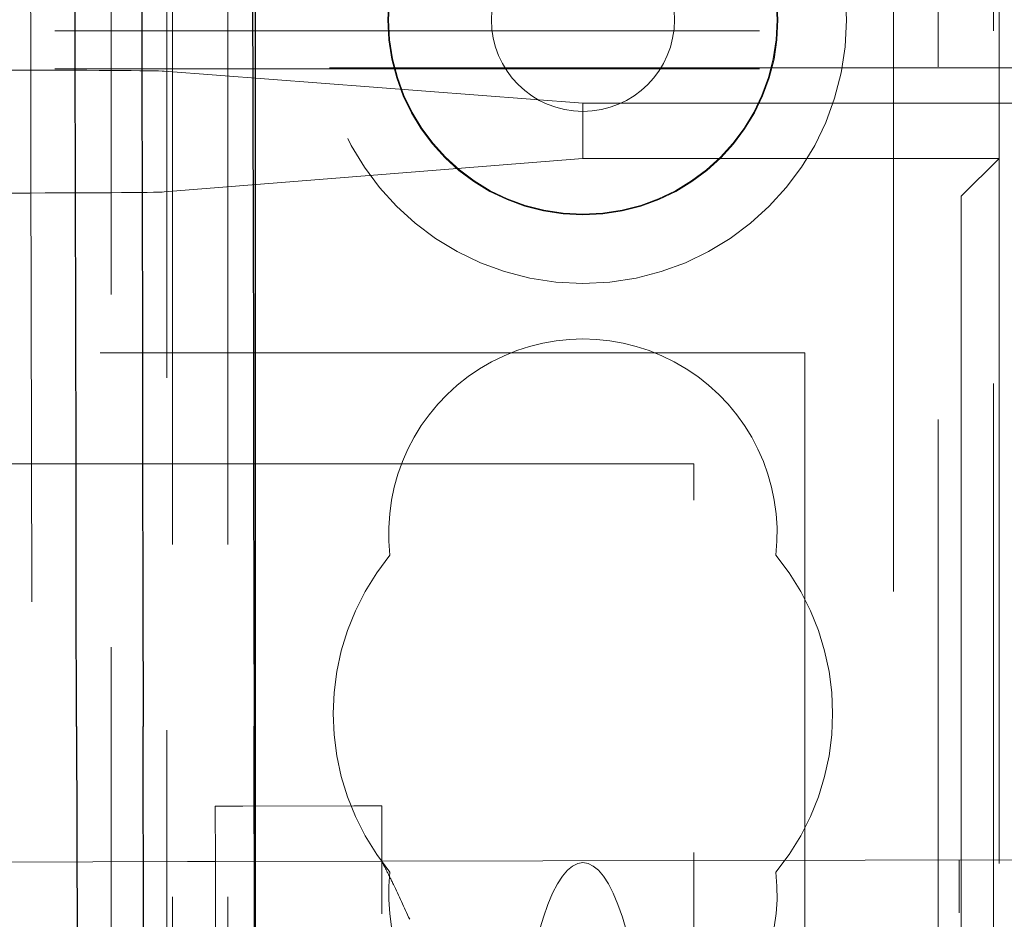
# Model space of a CAD drawing. Units: millimetres. Extents: x 11 to 205, y 5 to 292.
# Drawn here: x 108 to 110, y 182 to 183 of the extents above; entities that cross this region are included whole.
import ezdxf

# ---------------------------------------------------------------- set-up
doc = ezdxf.new("R2010")
doc.units = ezdxf.units.MM
doc.linetypes.add('HIDDEN', pattern=[1.905, 1.27, -0.635])

msp = doc.modelspace()

# ---------------------------------------------------------------- linework, layer by layer
at = {"color": 7, "linetype": 'HIDDEN', "lineweight": 18}
for p, q in [((108.2975, 123.4922), (108.2975, 228.4922)), ((108.3975, 123.4922), (108.3975, 228.4922)), ((109.6775, 228.4922), (109.6775, 123.4922)), ((109.597, 227.5472), (109.597, 124.4372)), ((109.7775, 190.4572), (109.7775, 174.307)), ((108.2875, 175.2272), (108.2875, 189.2572)), ((108.1875, 175.3772), (108.1875, 189.1072)), ((109.7875, 183.7422), (109.7875, 183.2422)), ((85.2258, 183.4722), (109.8492, 183.4722)), ((109.8509, 183.4057), (85.224, 183.4057)), ((85.2258, 183.404), (109.8492, 183.404)), ((109.0375, 183.3422), (108.2828, 183.3997)), ((109.0375, 183.2422), (109.0375, 183.3422)), ((109.9175, 183.3422), (109.0375, 183.3422)), ((109.0375, 183.2422), (108.2828, 183.182)), ((109.0375, 183.2422), (109.7875, 183.2422)), ((109.7194, 183.1742), (109.7875, 183.2422)), ((109.7875, 183.2422), (109.7875, 175.3772)), ((109.7191, 183.1242), (109.7191, 180.6931)), ((109.4375, 182.8922), (85.6375, 182.8922)), ((109.4375, 182.8922), (109.4375, 180.6931)), ((109.2375, 182.6922), (107.4808, 182.6922)), ((109.2375, 180.722), (109.2375, 182.6922)), ((108.3748, 182.0757), (108.4248, 182.0758)), ((108.375, 181.9757), (108.3748, 182.0757)), ((108.4248, 182.0758), (108.6248, 182.0763)), ((108.6748, 182.0764), (108.675, 181.9764)), ((108.325, 181.9756), (107.3154, 181.9735)), ((108.675, 181.9764), (108.375, 181.9757)), ((108.375, 181.9757), (108.3792, 179.9757)), ((109.8602, 181.9788), (108.675, 181.9764)), ((108.6792, 179.9764), (108.675, 181.9764)), ((109.7196, 179.9785), (109.7154, 181.9785))]:
    msp.add_line(p, q, dxfattribs=at)
at = {"color": 7, "linetype": 'Continuous', "lineweight": 25}
for p, q in [((108.4475, 180.8599), (108.4475, 184.0996)), ((108.1249, 182.2188), (108.1274, 180.9923)), ((108.2474, 180.9925), (108.2449, 182.219)), ((108.4474, 180.9934), (108.4449, 182.2199))]:
    msp.add_line(p, q, dxfattribs=at)
at = {"color": 7, "linetype": 'Continuous', "lineweight": 25, "flags": 128}
for points in [[(108.1249, 182.2188), (108.1244, 182.4605), (108.1239, 182.7022), (108.1233, 182.9438), (108.1228, 183.1852), (108.1223, 183.4265), (108.1218, 183.6674), (108.1213, 183.9081), (108.1208, 184.1483)], [(108.2409, 184.0922), (108.2414, 183.859), (108.2419, 183.6253), (108.2424, 183.3913), (108.2429, 183.1571), (108.2434, 182.9227), (108.2439, 182.6882), (108.2444, 182.4536), (108.2449, 182.219)], [(108.4411, 183.9997), (108.4416, 183.7779), (108.4421, 183.5559), (108.4425, 183.3336), (108.443, 183.111), (108.4435, 182.8884), (108.4439, 182.6656), (108.4444, 182.4427), (108.4449, 182.2199)]]:
    msp.add_lwpolyline(points, dxfattribs=at)
at = {"color": 7, "linetype": 'HIDDEN', "lineweight": 18, "flags": 128}
for points in [[(108.0417, 183.7135), (108.0422, 183.4787), (108.0427, 183.231), (108.0433, 182.9747), (108.0438, 182.7144), (108.0444, 182.4545), (108.0449, 182.1997), (108.0454, 181.9544), (108.0459, 181.7229)], [(108.6248, 182.0763), (108.6345, 182.0763), (108.6439, 182.0763), (108.6525, 182.0763), (108.6601, 182.0763), (108.6663, 182.0763), (108.671, 182.0763), (108.6738, 182.0764), (108.6748, 182.0764)], [(108.325, 181.9756), (108.3347, 181.9756), (108.3441, 181.9757), (108.3527, 181.9757), (108.3603, 181.9757), (108.3665, 181.9757), (108.3712, 181.9757), (108.374, 181.9757), (108.375, 181.9757)]]:
    msp.add_lwpolyline(points, dxfattribs=at)
at = {"color": 7, "linetype": 'HIDDEN', "lineweight": 18}
for radius in [0.475, 0.3515, 0.3502, 0.165]:
    msp.add_circle((109.0375, 183.4922), radius, dxfattribs=at)
for centre, radius, start, end in [((109.0375, 182.5672), 0.35, 353.5326, 186.4674), ((109.0375, 182.2422), 0.45, 140.6085, 219.3915), ((109.0375, 182.2422), 0.45, 320.6085, 39.3915), ((109.0375, 181.9172), 0.35, 173.5326, 6.4674)]:
    msp.add_arc(centre, radius, start, end, dxfattribs=at)
for centre, major_axis, ratio, start_param, end_param in [((107.9839, 183.3995), (0.3, 0), 0.00666, 0.087266, 1.570796), ((107.9839, 183.1822), (0.3, 0), 0.006981, 4.712389, 6.195919), ((109.7194, 183.1242), (0, 0.05), 0.006981, 0.006981, 1.570796), ((109.0375, 181.4237), (0, 0.5501), 0.22723, 5.676407, 6.889964), ((109.0375, 181.4237), (0, 0.5501), 0.22723, 0.606779, 5.676407)]:
    msp.add_ellipse(centre, major_axis=major_axis, ratio=ratio, start_param=start_param, end_param=end_param, dxfattribs=at)
msp.add_open_spline([(108.675, 181.9764), (108.6751, 181.9761), (108.6754, 181.9755), (108.6783, 181.9698), (108.685, 181.9567), (108.7013, 181.9239), (108.7154, 181.8931), (108.7252, 181.8717)], degree=3, knots=[0, 0, 0, 0, 0.0608781, 0.135895, 0.2543782, 0.4837473, 1, 1, 1, 1], dxfattribs=at)

doc.saveas('drawing.dxf')
